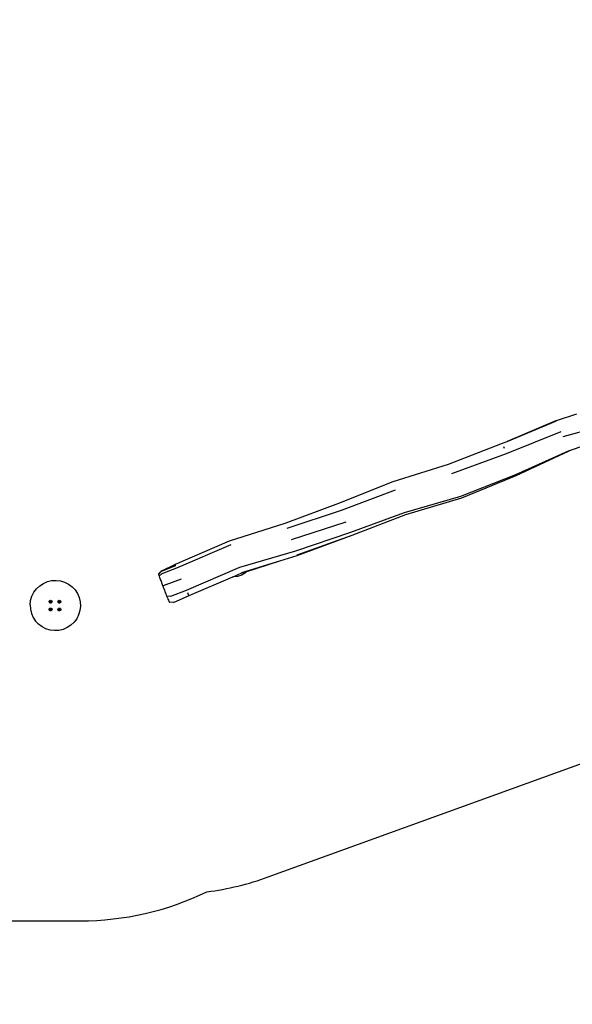
# Model space of a CAD drawing. Units: inches. Extents: x 3684 to 5794, y -3996 to -2979.
# Drawn here: x 4929 to 5215, y -3996 to -3487 of the extents above; entities that cross this region are included whole.
import ezdxf

# ---------------------------------------------------------------- set-up
doc = ezdxf.new("R2010")
doc.units = ezdxf.units.IN
doc.header["$MEASUREMENT"] = 0
doc.layers.add('VP-DIM', color=7, linetype='Continuous')
doc.layers.add('VP-HIC', color=6, linetype='Continuous')
doc.layers.add('VP-EQ', color=7, linetype='Continuous', true_color=0x8a3492, plot=False)
doc.styles.get("Standard").update_dxf_attribs({"font": 'arial.ttf'})
doc.dimstyles.get("Standard").update_dxf_attribs({"dimtxt": 14, "dimasz": 20, "dimexe": 20, "dimexo": 50, "dimgap": 20, "dimtad": 0, "dimdec": 0, "dimzin": 0, "dimdsep": 46, "dimtxsty": 'Standard', "dimcen": -0.09, "dimadec": 0, "dimazin": 0, "dimtfac": 1, "dimtdec": 4, "dimtofl": 0, "dimtmove": 0, "dimatfit": 3, "dimfxl": 70, "dimfxlon": 1, "dimtolj": 1, "dimtzin": 0, "dimarcsym": 0})

# ---------------------------------------------------------------- blocks, each defined once
blk = doc.blocks.new('*D214')
at = {"layer": 'Defpoints', "color": 0}
for p in [(5488.29, -3060.85), (5488.29, -3573), (4174.44, -3785.96)]:
    blk.add_point(p, dxfattribs=at)
at = {"layer": 'VP-DIM', "color": 0, "lineweight": -2}
for p, q in [((4174.44, -3130.85), (4174.44, -3040.85)), ((5488.29, -3130.85), (5488.29, -3040.85)), ((4194.44, -3060.85), (4791.17, -3060.85)), ((5468.29, -3060.85), (4871.56, -3060.85))]:
    blk.add_line(p, q, dxfattribs=at)
at = {"layer": 'VP-DIM', "color": 0}
for points in [[(4194.44, -3057.51), (4194.44, -3064.18), (4174.44, -3060.85)], [(5468.29, -3064.18), (5468.29, -3057.51), (5488.29, -3060.85)]]:
    blk.add_solid(points, dxfattribs=at)
at = {"layer": 'VP-DIM', "color": 0, "insert": (4831.36, -3060.85), "char_height": 14, "attachment_point": 5}
blk.add_mtext('\\A1;1320', dxfattribs=at)
blk = doc.blocks.new('*D215')
at = {"layer": 'Defpoints', "color": 0}
for p in [(5642.77, -2998.56), (5642.77, -3578.87), (4021.95, -3784.06)]:
    blk.add_point(p, dxfattribs=at)
at = {"layer": 'VP-DIM', "color": 0, "lineweight": -2}
for p, q in [((4021.95, -3068.56), (4021.95, -2978.56)), ((5642.77, -3068.56), (5642.77, -2978.56)), ((4041.95, -2998.56), (4792.16, -2998.56)), ((5622.77, -2998.56), (4872.55, -2998.56))]:
    blk.add_line(p, q, dxfattribs=at)
at = {"layer": 'VP-DIM', "color": 0}
for points in [[(4041.95, -2995.22), (4041.95, -3001.89), (4021.95, -2998.56)], [(5622.77, -3001.89), (5622.77, -2995.22), (5642.77, -2998.56)]]:
    blk.add_solid(points, dxfattribs=at)
at = {"layer": 'VP-DIM', "color": 0, "insert": (4832.36, -2998.56), "char_height": 14, "attachment_point": 5}
blk.add_mtext('\\A1;1620', dxfattribs=at)
blk = doc.blocks.new('*D216')
at = {"layer": 'Defpoints', "color": 0}
for p in [(5070.88, -3285.4), (4799.85, -3842.19), (5722.53, -3842.19)]:
    blk.add_point(p, dxfattribs=at)
at = {"layer": 'VP-DIM', "color": 0, "lineweight": -2}
for p, q in [((5652.53, -3285.4), (5742.53, -3285.4)), ((5722.53, -3305.4), (5722.53, -3521.76)), ((5722.53, -3822.19), (5722.53, -3592.75)), ((5652.53, -3842.19), (5742.53, -3842.19))]:
    blk.add_line(p, q, dxfattribs=at)
at = {"layer": 'VP-DIM', "color": 0}
for points in [[(5725.86, -3305.4), (5719.19, -3305.4), (5722.53, -3285.4)], [(5719.19, -3822.19), (5725.86, -3822.19), (5722.53, -3842.19)]]:
    blk.add_solid(points, dxfattribs=at)
at = {"layer": 'VP-DIM', "color": 0, "insert": (5722.53, -3557.25), "char_height": 14, "attachment_point": 5, "rotation": 90}
blk.add_mtext('\\A1;565', dxfattribs=at)
blk = doc.blocks.new('*D217')
at = {"layer": 'Defpoints', "color": 0}
for p in [(4545.1, -3129.95), (4749.87, -3996), (5773.76, -3996)]:
    blk.add_point(p, dxfattribs=at)
at = {"layer": 'VP-DIM', "color": 0, "lineweight": -2}
for p, q in [((5703.76, -3129.95), (5793.76, -3129.95)), ((5773.76, -3149.95), (5773.76, -3525.83)), ((5773.76, -3976), (5773.76, -3596.84)), ((5703.76, -3996), (5793.76, -3996))]:
    blk.add_line(p, q, dxfattribs=at)
at = {"layer": 'VP-DIM', "color": 0}
for points in [[(5777.1, -3149.95), (5770.43, -3149.95), (5773.76, -3129.95)], [(5770.43, -3976), (5777.1, -3976), (5773.76, -3996)]]:
    blk.add_solid(points, dxfattribs=at)
at = {"layer": 'VP-DIM', "color": 0, "insert": (5773.76, -3561.34), "char_height": 14, "attachment_point": 5, "rotation": 90}
blk.add_mtext('\\A1;865', dxfattribs=at)
blk = doc.blocks.new('RB1220')
at = {"layer": 'VP-EQ', "color": 0}
for p, q in [((5206.43, -3694.4), (5216.87, -3690.95)), ((5206.43, -3694.4), (5180.88, -3705.15)), ((5180.88, -3705.15), (5206.51, -3694.5)), ((5209.91, -3702.69), (5239.06, -3694.43)), ((5180.67, -3711.34), (5208.87, -3700)), ((5213.69, -3709.7), (5241.01, -3700.33)), ((5150.7, -3716.93), (5178.45, -3706.16)), ((5178.45, -3706.16), (5180.88, -3705.15)), ((5179.57, -3708.78), (5179.24, -3707.99)), ((5152.31, -3721.81), (5180.67, -3711.34)), ((5185.38, -3722.27), (5212.68, -3710.05)), ((5185.6, -3722.77), (5212.57, -3710.13)), ((5212.57, -3710.13), (5213.69, -3709.7)), ((5212.68, -3710.05), (5213.69, -3709.7)), ((5122.07, -3725.9), (5150.7, -3716.93)), ((5157.03, -3733.43), (5185.38, -3722.27)), ((5157.57, -3734.28), (5185.6, -3722.77)), ((5094.06, -3737.16), (5122.07, -3725.9)), ((5095.32, -3740.64), (5123.31, -3730.27)), ((5127.93, -3741.84), (5157.03, -3733.43)), ((5066.29, -3747.47), (5094.06, -3737.16)), ((5128.63, -3742.93), (5157.57, -3734.28)), ((5067.36, -3749.91), (5095.32, -3740.64)), ((5100.19, -3752.11), (5127.93, -3741.84)), ((5100.93, -3753.63), (5128.63, -3742.93)), ((5037.56, -3756.62), (5066.29, -3747.47)), ((5069.58, -3755.83), (5097.8, -3746.64)), ((5071.72, -3761.7), (5100.13, -3752.04)), ((5072.43, -3763.84), (5100.87, -3753.54)), ((5072.5, -3764.1), (5100.93, -3753.63)), ((5009.68, -3768.63), (5037.56, -3756.62)), ((5010.34, -3770.54), (5038.41, -3758.45)), ((5042.91, -3770.19), (5071.72, -3761.7)), ((5063.58, -3766.87), (5072.5, -3764.1)), ((5002.44, -3772.04), (5009.71, -3768.81)), ((5002.45, -3772.28), (5009.82, -3769.2)), ((5002.48, -3771.97), (5009.68, -3768.63)), ((5009.82, -3769.2), (5009.82, -3769.2)), ((5009.82, -3769.2), (5009.83, -3769.2)), ((5043.88, -3772.97), (5063.58, -3766.87)), ((5045.89, -3772.48), (5063.58, -3766.87)), ((5000.91, -3773.52), (5000.88, -3773.56)), ((5000.88, -3773.56), (5000.92, -3773.73)), ((5000.92, -3773.75), (5000.88, -3773.78)), ((5000.88, -3773.78), (5001.02, -3774.26)), ((5002.48, -3771.97), (5000.91, -3773.49)), ((5002.44, -3772.04), (5000.91, -3773.52)), ((5000.91, -3773.49), (5000.91, -3773.52)), ((5000.99, -3773.68), (5000.92, -3773.75)), ((5000.92, -3773.73), (5000.92, -3773.75)), ((5000.99, -3773.68), (5000.98, -3773.66)), ((5002.45, -3772.28), (5000.99, -3773.68)), ((5001.02, -3774.26), (5001.05, -3774.39)), ((5001.05, -3774.39), (5001.16, -3774.73)), ((5002.8, -3773.48), (5001.2, -3774.86)), ((5002.8, -3773.48), (5010.33, -3770.55)), ((5010.33, -3770.55), (5010.34, -3770.54)), ((5010.34, -3770.54), (5010.34, -3770.54)), ((5015.29, -3782.09), (5042.91, -3770.19)), ((5039.37, -3775.06), (5043.88, -3773.12)), ((5043.92, -3774.27), (5041.6, -3775.03)), ((5043.94, -3774.23), (5041.62, -3774.98)), ((5043.88, -3773.12), (5045.84, -3772.49)), ((5045.52, -3772.99), (5043.92, -3774.27)), ((5045.55, -3772.91), (5043.94, -3774.23)), ((5045.89, -3772.48), (5045.52, -3772.99)), ((5045.84, -3772.49), (5045.55, -3772.91)), ((5045.84, -3772.49), (5045.89, -3772.48)), ((4937.79, -3781.3), (4939.44, -3779.75)), ((4939.44, -3779.75), (4941.33, -3778.5)), ((4941.33, -3778.5), (4943.41, -3777.6)), ((4943.41, -3777.6), (4945.62, -3777.08)), ((4945.62, -3777.08), (4947.88, -3776.95)), ((4947.88, -3776.95), (4950.13, -3777.22)), ((4950.13, -3777.22), (4952.3, -3777.87)), ((4952.3, -3777.87), (4954.32, -3778.88)), ((4954.32, -3778.88), (4956.14, -3780.24)), ((5001.16, -3774.73), (5001.2, -3774.86)), ((5001.2, -3774.86), (5001.42, -3775.47)), ((5001.42, -3775.47), (5001.52, -3775.76)), ((5001.52, -3775.76), (5001.93, -3776.84)), ((5001.93, -3776.84), (5002.13, -3777.38)), ((5002.13, -3777.38), (5002.53, -3778.5)), ((5002.53, -3778.5), (5002.72, -3779.03)), ((5002.72, -3779.03), (5002.93, -3779.63)), ((5002.93, -3779.63), (5003.03, -3779.91)), ((5004.83, -3779.09), (5003.03, -3779.91)), ((5004.83, -3779.09), (5012.73, -3776.21)), ((5016.62, -3784.86), (5039.15, -3775.15)), ((5039.15, -3775.15), (5039.37, -3775.06)), ((5039.16, -3775.16), (5039.15, -3775.15)), ((5041.6, -3775.03), (5039.16, -3775.16)), ((5041.62, -3774.98), (5039.37, -3775.06)), ((4935.42, -3785.14), (4936.43, -3783.12)), ((4936.43, -3783.12), (4937.79, -3781.3)), ((4956.14, -3780.24), (4957.7, -3781.89)), ((4957.7, -3781.89), (4958.94, -3783.78)), ((4958.94, -3783.78), (4959.84, -3785.86)), ((5003.03, -3779.91), (5003.27, -3780.55)), ((5003.27, -3780.55), (5003.4, -3780.88)), ((5003.4, -3780.88), (5003.86, -3782.1)), ((5003.86, -3782.1), (5004.11, -3782.76)), ((5004.11, -3782.76), (5004.55, -3783.89)), ((5004.55, -3783.89), (5004.8, -3784.55)), ((5004.8, -3784.55), (5005, -3785.04)), ((5007.16, -3785.13), (5015.29, -3782.09)), ((5008.6, -3788.36), (5016.62, -3784.86)), ((5016.37, -3784.42), (5015.89, -3783.36)), ((5016.53, -3784.75), (5016.37, -3784.42)), ((4934.5, -3789.56), (4934.77, -3787.31)), ((4934.5, -3789.56), (4934.63, -3791.83)), ((4934.77, -3787.31), (4935.42, -3785.14)), ((4944.33, -3788.09), (4944.38, -3787.71)), ((4944.47, -3788.45), (4944.33, -3788.09)), ((4944.38, -3787.71), (4944.62, -3787.4)), ((4944.78, -3788.69), (4944.47, -3788.45)), ((4944.51, -3788.07), (4944.56, -3787.78)), ((4944.62, -3788.34), (4944.51, -3788.07)), ((4944.56, -3787.78), (4944.73, -3787.55)), ((4944.62, -3787.4), (4944.98, -3787.26)), ((4944.85, -3788.52), (4944.62, -3788.34)), ((4944.73, -3787.55), (4945, -3787.45)), ((4944.73, -3788.04), (4944.76, -3787.87)), ((4944.8, -3788.21), (4944.73, -3788.04)), ((4944.76, -3787.87), (4944.87, -3787.73)), ((4945.16, -3788.75), (4944.78, -3788.69)), ((4944.94, -3788.32), (4944.8, -3788.21)), ((4944.84, -3787.9), (4945.04, -3787.75)), ((4944.87, -3788.15), (4944.84, -3787.9)), ((4945.14, -3788.56), (4944.85, -3788.52)), ((4944.87, -3787.73), (4945.03, -3787.66)), ((4945.1, -3788.25), (4944.87, -3788.15)), ((4945.11, -3788.34), (4944.94, -3788.32)), ((4944.98, -3787.26), (4945.37, -3787.31)), ((4945, -3787.45), (4945.29, -3787.49)), ((4945.03, -3787.66), (4945.2, -3787.69)), ((4945.04, -3787.75), (4945.27, -3787.85)), ((4945.3, -3788.1), (4945.1, -3788.25)), ((4945.28, -3788.27), (4945.11, -3788.34)), ((4945.41, -3788.45), (4945.14, -3788.56)), ((4945.52, -3788.6), (4945.16, -3788.75)), ((4945.2, -3787.69), (4945.34, -3787.8)), ((4945.27, -3787.85), (4945.3, -3788.1)), ((4945.38, -3788.14), (4945.28, -3788.27)), ((4945.29, -3787.49), (4945.52, -3787.67)), ((4945.34, -3787.8), (4945.41, -3787.96)), ((4945.37, -3787.31), (4945.67, -3787.55)), ((4945.41, -3787.96), (4945.38, -3788.14)), ((4945.59, -3788.22), (4945.41, -3788.45)), ((4945.52, -3787.67), (4945.63, -3787.93)), ((4945.76, -3788.3), (4945.52, -3788.6)), ((4945.63, -3787.93), (4945.59, -3788.22)), ((4945.67, -3787.55), (4945.82, -3787.91)), ((4945.82, -3787.91), (4945.76, -3788.3)), ((4948.9, -3788.09), (4948.96, -3787.71)), ((4949.05, -3788.45), (4948.9, -3788.09)), ((4948.96, -3787.71), (4949.2, -3787.4)), ((4949.35, -3788.69), (4949.05, -3788.45)), ((4949.09, -3788.07), (4949.13, -3787.78)), ((4949.2, -3788.34), (4949.09, -3788.07)), ((4949.13, -3787.78), (4949.31, -3787.55)), ((4949.2, -3787.4), (4949.56, -3787.26)), ((4949.43, -3788.52), (4949.2, -3788.34)), ((4949.31, -3787.55), (4949.58, -3787.45)), ((4949.31, -3788.04), (4949.33, -3787.87)), ((4949.37, -3788.21), (4949.31, -3788.04)), ((4949.33, -3787.87), (4949.44, -3787.73)), ((4949.74, -3788.75), (4949.35, -3788.69)), ((4949.51, -3788.32), (4949.37, -3788.21)), ((4949.41, -3787.9), (4949.62, -3787.75)), ((4949.44, -3788.15), (4949.41, -3787.9)), ((4949.71, -3788.56), (4949.43, -3788.52)), ((4949.44, -3787.73), (4949.6, -3787.66)), ((4949.68, -3788.25), (4949.44, -3788.15)), ((4949.69, -3788.34), (4949.51, -3788.32)), ((4949.56, -3787.26), (4949.94, -3787.31)), ((4949.58, -3787.45), (4949.87, -3787.49)), ((4949.6, -3787.66), (4949.78, -3787.69)), ((4949.62, -3787.75), (4949.85, -3787.85)), ((4949.88, -3788.1), (4949.68, -3788.25)), ((4949.85, -3788.27), (4949.69, -3788.34)), ((4949.98, -3788.45), (4949.71, -3788.56)), ((4950.1, -3788.6), (4949.74, -3788.75)), ((4949.78, -3787.69), (4949.92, -3787.8)), ((4949.85, -3787.85), (4949.88, -3788.1)), ((4949.96, -3788.14), (4949.85, -3788.27)), ((4949.87, -3787.49), (4950.09, -3787.67)), ((4949.92, -3787.8), (4949.98, -3787.96)), ((4949.94, -3787.31), (4950.25, -3787.55)), ((4949.98, -3787.96), (4949.96, -3788.14)), ((4950.16, -3788.22), (4949.98, -3788.45)), ((4950.09, -3787.67), (4950.2, -3787.93)), ((4950.34, -3788.3), (4950.1, -3788.6)), ((4950.2, -3787.93), (4950.16, -3788.22)), ((4950.25, -3787.55), (4950.39, -3787.91)), ((4950.39, -3787.91), (4950.34, -3788.3)), ((4959.84, -3785.86), (4960.36, -3788.07)), ((4960.36, -3788.07), (4960.49, -3790.33)), ((5005, -3785.04), (5005.12, -3785.34)), ((5007.16, -3785.13), (5005.12, -3785.34)), ((5005.12, -3785.34), (5005.19, -3785.5)), ((5005.19, -3785.5), (5005.28, -3785.68)), ((5005.28, -3785.68), (5005.44, -3786.07)), ((5005.44, -3786.07), (5005.68, -3786.63)), ((5005.68, -3786.63), (5005.94, -3787.26)), ((5005.94, -3787.26), (5006.1, -3787.66)), ((5006.1, -3787.66), (5006.18, -3787.83)), ((5006.18, -3787.83), (5006.27, -3788.02)), ((5006.27, -3788.02), (5006.36, -3788.19)), ((5006.36, -3788.19), (5006.42, -3788.25)), ((5008.6, -3788.36), (5006.42, -3788.25)), ((4934.63, -3791.83), (4935.15, -3794.03)), ((4935.15, -3794.03), (4936.05, -3796.11)), ((4944.33, -3792.09), (4944.38, -3791.71)), ((4944.47, -3792.45), (4944.33, -3792.09)), ((4944.38, -3791.71), (4944.62, -3791.4)), ((4944.78, -3792.69), (4944.47, -3792.45)), ((4944.51, -3792.07), (4944.56, -3791.78)), ((4944.62, -3792.34), (4944.51, -3792.07)), ((4944.56, -3791.78), (4944.73, -3791.55)), ((4944.62, -3791.4), (4944.98, -3791.26)), ((4944.85, -3792.52), (4944.62, -3792.34)), ((4944.73, -3791.55), (4945, -3791.45)), ((4944.73, -3792.04), (4944.76, -3791.87)), ((4944.8, -3792.21), (4944.73, -3792.04)), ((4944.76, -3791.87), (4944.87, -3791.73)), ((4945.16, -3792.75), (4944.78, -3792.69)), ((4944.94, -3792.32), (4944.8, -3792.21)), ((4944.84, -3791.9), (4945.04, -3791.75)), ((4944.87, -3792.15), (4944.84, -3791.9)), ((4945.14, -3792.56), (4944.85, -3792.52)), ((4944.87, -3791.73), (4945.03, -3791.66)), ((4945.1, -3792.25), (4944.87, -3792.15)), ((4945.11, -3792.34), (4944.94, -3792.32)), ((4944.98, -3791.26), (4945.37, -3791.31)), ((4945, -3791.45), (4945.29, -3791.49)), ((4945.03, -3791.66), (4945.2, -3791.69)), ((4945.04, -3791.75), (4945.27, -3791.85)), ((4945.3, -3792.1), (4945.1, -3792.25)), ((4945.28, -3792.27), (4945.11, -3792.34)), ((4945.41, -3792.45), (4945.14, -3792.56)), ((4945.52, -3792.6), (4945.16, -3792.75)), ((4945.2, -3791.69), (4945.34, -3791.8)), ((4945.27, -3791.85), (4945.3, -3792.1)), ((4945.38, -3792.14), (4945.28, -3792.27)), ((4945.29, -3791.49), (4945.52, -3791.67)), ((4945.34, -3791.8), (4945.41, -3791.96)), ((4945.37, -3791.31), (4945.67, -3791.55)), ((4945.41, -3791.96), (4945.38, -3792.14)), ((4945.59, -3792.22), (4945.41, -3792.45)), ((4945.52, -3791.67), (4945.63, -3791.93)), ((4945.76, -3792.3), (4945.52, -3792.6)), ((4945.63, -3791.93), (4945.59, -3792.22)), ((4945.67, -3791.55), (4945.82, -3791.91)), ((4945.82, -3791.91), (4945.76, -3792.3)), ((4948.9, -3792.09), (4948.96, -3791.71)), ((4949.05, -3792.45), (4948.9, -3792.09)), ((4948.96, -3791.71), (4949.2, -3791.4)), ((4949.35, -3792.69), (4949.05, -3792.45)), ((4949.09, -3792.07), (4949.13, -3791.78)), ((4949.2, -3792.34), (4949.09, -3792.07)), ((4949.13, -3791.78), (4949.31, -3791.55)), ((4949.2, -3791.4), (4949.56, -3791.26)), ((4949.43, -3792.52), (4949.2, -3792.34)), ((4949.31, -3791.55), (4949.58, -3791.45)), ((4949.31, -3792.04), (4949.33, -3791.87)), ((4949.37, -3792.21), (4949.31, -3792.04)), ((4949.33, -3791.87), (4949.44, -3791.73)), ((4949.74, -3792.75), (4949.35, -3792.69)), ((4949.51, -3792.32), (4949.37, -3792.21)), ((4949.41, -3791.9), (4949.62, -3791.75)), ((4949.44, -3792.15), (4949.41, -3791.9)), ((4949.71, -3792.56), (4949.43, -3792.52)), ((4949.44, -3791.73), (4949.6, -3791.66)), ((4949.68, -3792.25), (4949.44, -3792.15)), ((4949.69, -3792.34), (4949.51, -3792.32)), ((4949.56, -3791.26), (4949.94, -3791.31)), ((4949.58, -3791.45), (4949.87, -3791.49)), ((4949.6, -3791.66), (4949.78, -3791.69)), ((4949.62, -3791.75), (4949.85, -3791.85)), ((4949.88, -3792.1), (4949.68, -3792.25)), ((4949.85, -3792.27), (4949.69, -3792.34)), ((4949.98, -3792.45), (4949.71, -3792.56)), ((4950.1, -3792.6), (4949.74, -3792.75)), ((4949.78, -3791.69), (4949.92, -3791.8)), ((4949.85, -3791.85), (4949.88, -3792.1)), ((4949.96, -3792.14), (4949.85, -3792.27)), ((4949.87, -3791.49), (4950.09, -3791.67)), ((4949.92, -3791.8), (4949.98, -3791.96)), ((4949.94, -3791.31), (4950.25, -3791.55)), ((4949.98, -3791.96), (4949.96, -3792.14)), ((4950.16, -3792.22), (4949.98, -3792.45)), ((4950.09, -3791.67), (4950.2, -3791.93)), ((4950.34, -3792.3), (4950.1, -3792.6)), ((4950.2, -3791.93), (4950.16, -3792.22)), ((4950.25, -3791.55), (4950.39, -3791.91)), ((4950.39, -3791.91), (4950.34, -3792.3)), ((4959.58, -3794.75), (4958.56, -3796.77)), ((4960.23, -3792.58), (4959.58, -3794.75)), ((4960.49, -3790.33), (4960.23, -3792.58)), ((4936.05, -3796.11), (4937.3, -3798.01)), ((4937.3, -3798.01), (4938.85, -3799.65)), ((4940.67, -3801.01), (4938.85, -3799.65)), ((4955.56, -3800.15), (4953.66, -3801.39)), ((4957.2, -3798.59), (4955.56, -3800.15)), ((4958.56, -3796.77), (4957.2, -3798.59)), ((4942.69, -3802.03), (4940.67, -3801.01)), ((4944.86, -3802.68), (4942.69, -3802.03)), ((4947.11, -3802.94), (4944.86, -3802.68)), ((4949.38, -3802.81), (4947.11, -3802.94)), ((4951.58, -3802.29), (4949.38, -3802.81)), ((4953.66, -3801.39), (4951.58, -3802.29))]:
    blk.add_line(p, q, dxfattribs=at)
blk = doc.blocks.new('RB1220_2D')
at = {"layer": 'VP-EQ', "color": 0}
blk.add_lwpolyline([(4578.58, -3946.02, 0.213386), (4690.37, -3996), (4809.37, -3996, 0.196929), (4914.62, -3952.87), (4960.42, -3952.87, 0.113194), (5025.79, -3937.89, 0.054592), (5057.52, -3930.18), (5237.97, -3864.83, 0.241508), (5373.58, -3845.93), (5579, -3701.61, 0.396637), (5620.49, -3500.21), (5620.49, -3366.08, 0.40178), (5476.88, -3216.21), (5313.61, -3167.08, 0.178553), (5216.26, -3131), (4545.1, -3129.95, 0.327799)], format="xyb", dxfattribs=at)
blk.add_blockref('RB1220', (0, 0), dxfattribs=at)

msp = doc.modelspace()

# ---------------------------------------------------------------- linework, layer by layer
at = {"layer": 'VP-HIC'}
msp.add_lwpolyline([(4578.58, -3946.02, 0.213386), (4690.37, -3996), (4809.37, -3996, 0.196929), (4914.62, -3952.87), (4960.42, -3952.87, 0.113194), (5025.79, -3937.89, 0.054592), (5057.52, -3930.18), (5237.97, -3864.83, 0.241508), (5373.58, -3845.93), (5579, -3701.61, 0.396637), (5620.49, -3500.21), (5620.49, -3366.08, 0.40178), (5476.88, -3216.21), (5313.61, -3167.08, 0.178553), (5216.26, -3131), (4545.1, -3129.95, 0.327799)], format="xyb", dxfattribs=at)

# ---------------------------------------------------------------- block references
at = {"layer": 'VP-EQ', "color": 0}
msp.add_blockref('RB1220_2D', (0, 0), dxfattribs=at)

# ---------------------------------------------------------------- dimensions: what is measured, and where the dimension line sits
at = {"layer": 'VP-DIM', "color": 0}
dim = msp.add_linear_dim(base=(5642.77, -2998.56), p1=(4021.95, -3784.06), p2=(5642.77, -3578.87), text='1620', dimstyle='Standard', dxfattribs=at)
dim.commit()
dim.dimension.update_dxf_attribs({"geometry": '*D215', "text_midpoint": (4832.36, -2998.56), "dimtype": 160})
dim = msp.add_linear_dim(base=(5488.29, -3060.85), p1=(4174.44, -3785.96), p2=(5488.29, -3573), text='1320', dimstyle='Standard', dxfattribs=at)
dim.commit()
dim.dimension.update_dxf_attribs({"geometry": '*D214', "text_midpoint": (4831.36, -3060.85)})
for base, p1, p2, text, picture, middle in [((5773.76, -3996), (4545.1, -3129.95), (4749.87, -3996), '865', '*D217', (5773.76, -3561.34)), ((5722.53, -3842.19), (5070.88, -3285.4), (4799.85, -3842.19), '565', '*D216', (5722.53, -3557.25))]:
    dim = msp.add_linear_dim(base=base, p1=p1, p2=p2, angle=90, text=text, dimstyle='Standard', dxfattribs=at)
    dim.commit()
    dim.dimension.update_dxf_attribs({"geometry": picture, "text_midpoint": middle, "dimtype": 160})

doc.saveas('drawing.dxf')
